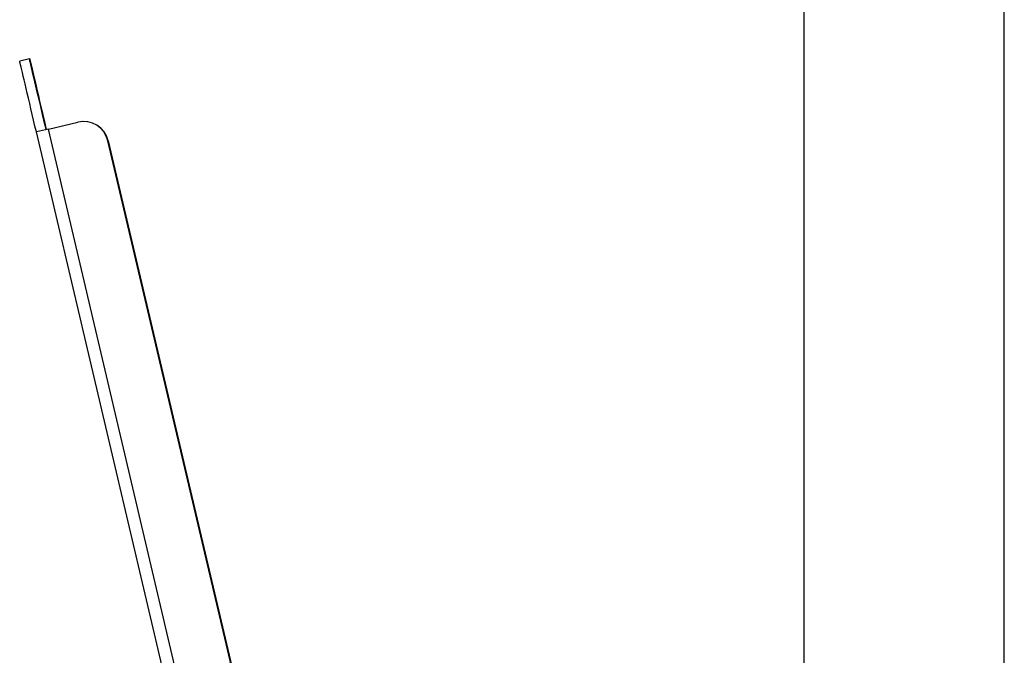
# Model space of a CAD drawing. Extents: x -18263 to 25902, y -19247 to 16613.
# Drawn here: x 4570 to 4766, y -17725 to -17598 of the extents above; entities that cross this region are included whole.
import ezdxf

# ---------------------------------------------------------------- set-up
doc = ezdxf.new("R2010")
doc.units = 0
doc.header["$MEASUREMENT"] = 0
doc.layers.get('0').update_dxf_attribs({"linetype": 'CONTINUOUS'})

# ---------------------------------------------------------------- blocks, each defined once
blk = doc.blocks.new('SPD-503B côté')
at = {"linetype": 'Continuous', "lineweight": 25}
for p, q in [((-20, -1331.65), (-20, -1507)), ((20, -1507), (20, -1331.65)), ((-174.42, -1359.18), (-176.37, -1359.63)), ((-174.38, -1359.17), (-174.42, -1359.18)), ((-170.61, -1373.18), (-164.77, -1371.8)), ((-170.61, -1373.18), (-173.05, -1373.75)), ((-80.29, -1767.98), (-173.05, -1373.75)), ((-77.86, -1767.41), (-170.61, -1373.18)), ((-158.76, -1375.52), (-133.25, -1483.95)), ((-158.76, -1375.52), (-158.76, -1375.52)), ((-158.76, -1375.52), (-133.25, -1483.95)), ((-158.76, -1375.52), (-133.25, -1483.95)), ((-158.76, -1375.52), (-158.76, -1375.52)), ((-133.25, -1483.95), (-158.76, -1375.52)), ((-158.72, -1375.52), (-133.21, -1483.94)), ((-158.72, -1375.52), (-158.72, -1375.52)), ((-158.72, -1375.52), (-133.21, -1483.94)), ((-158.72, -1375.52), (-133.21, -1483.94)), ((-158.72, -1375.52), (-158.72, -1375.52)), ((-133.21, -1483.94), (-158.72, -1375.52))]:
    blk.add_line(p, q, dxfattribs=at)
at = {"linetype": 'Continuous', "lineweight": 25, "flags": 128}
for points in [[(-173.05, -1373.75), (-173.32, -1372.58), (-173.59, -1371.43), (-173.86, -1370.28), (-174.13, -1369.17), (-174.38, -1368.08), (-174.63, -1367.03), (-174.86, -1366.03), (-175.09, -1365.08), (-175.3, -1364.19), (-175.49, -1363.36), (-175.67, -1362.61), (-175.83, -1361.93), (-175.97, -1361.34), (-176.09, -1360.82), (-176.19, -1360.4), (-176.27, -1360.07), (-176.32, -1359.83), (-176.36, -1359.68), (-176.37, -1359.63)], [(-171.1, -1373.29), (-171.37, -1372.13), (-171.65, -1370.97), (-171.92, -1369.83), (-172.18, -1368.71), (-172.43, -1367.62), (-172.68, -1366.57), (-172.92, -1365.57), (-173.14, -1364.62), (-173.35, -1363.73), (-173.54, -1362.91), (-173.72, -1362.15), (-173.88, -1361.47), (-174.02, -1360.88), (-174.14, -1360.37), (-174.24, -1359.94), (-174.32, -1359.61), (-174.38, -1359.37), (-174.41, -1359.22), (-174.42, -1359.18), (-174.41, -1359.22), (-174.38, -1359.37), (-174.32, -1359.61), (-174.24, -1359.94), (-174.14, -1360.37), (-174.02, -1360.88), (-173.88, -1361.47), (-173.72, -1362.15), (-173.54, -1362.91), (-173.35, -1363.73), (-173.14, -1364.62), (-172.92, -1365.57), (-172.68, -1366.57), (-172.43, -1367.62), (-172.18, -1368.71), (-171.91, -1369.83), (-171.65, -1370.97), (-171.37, -1372.13), (-171.1, -1373.29)], [(-171.06, -1373.28), (-171.34, -1372.12), (-171.61, -1370.96), (-171.88, -1369.82), (-172.14, -1368.7), (-172.4, -1367.61), (-172.64, -1366.57), (-172.88, -1365.56), (-173.1, -1364.62), (-173.31, -1363.73), (-173.51, -1362.9), (-173.68, -1362.15), (-173.84, -1361.47), (-173.98, -1360.87), (-174.1, -1360.36), (-174.2, -1359.93), (-174.28, -1359.6), (-174.34, -1359.36), (-174.37, -1359.22), (-174.38, -1359.17), (-174.37, -1359.22), (-174.34, -1359.36), (-174.28, -1359.6), (-174.2, -1359.93), (-174.1, -1360.36), (-173.98, -1360.87), (-173.84, -1361.47), (-173.68, -1362.15), (-173.5, -1362.9), (-173.31, -1363.72), (-173.1, -1364.61), (-172.88, -1365.56), (-172.64, -1366.57), (-172.39, -1367.61), (-172.14, -1368.7), (-171.88, -1369.82), (-171.61, -1370.96), (-171.33, -1372.12), (-171.06, -1373.28)], [(-171.1, -1373.29), (-171.25, -1372.64), (-171.4, -1372.01), (-171.54, -1371.41), (-171.67, -1370.86), (-171.79, -1370.37), (-171.89, -1369.94), (-171.97, -1369.6), (-172.03, -1369.36), (-172.06, -1369.2), (-172.07, -1369.15), (-172.06, -1369.2), (-172.03, -1369.36), (-171.97, -1369.6), (-171.89, -1369.94), (-171.79, -1370.37), (-171.67, -1370.86), (-171.54, -1371.41), (-171.4, -1372.01), (-171.25, -1372.64), (-171.1, -1373.29)], [(-171.06, -1373.28), (-171.21, -1372.64), (-171.36, -1372.01), (-171.5, -1371.41), (-171.63, -1370.85), (-171.75, -1370.36), (-171.85, -1369.94), (-171.93, -1369.6), (-171.99, -1369.35), (-172.02, -1369.2), (-172.03, -1369.15), (-172.02, -1369.2), (-171.99, -1369.35), (-171.93, -1369.6), (-171.85, -1369.94), (-171.75, -1370.36), (-171.63, -1370.85), (-171.5, -1371.41), (-171.36, -1372.01), (-171.21, -1372.64), (-171.06, -1373.28)]]:
    blk.add_lwpolyline(points, dxfattribs=at)
at = {"linetype": 'Continuous', "lineweight": 25}
for centre, start in [((-163.63, -1376.67), 13.2397), ((-163.63, -1376.67), 13.2397), ((-163.63, -1376.67), 13.2397), ((-163.63, -1376.67), 13.2397), ((-163.59, -1376.66), 13.2399)]:
    blk.add_arc(centre, 5, start, 103.2397, dxfattribs=at)

msp = doc.modelspace()

# ---------------------------------------------------------------- block references
msp.add_blockref('SPD-503B côté', (4745.98, -16246.44))

doc.saveas('drawing.dxf')
